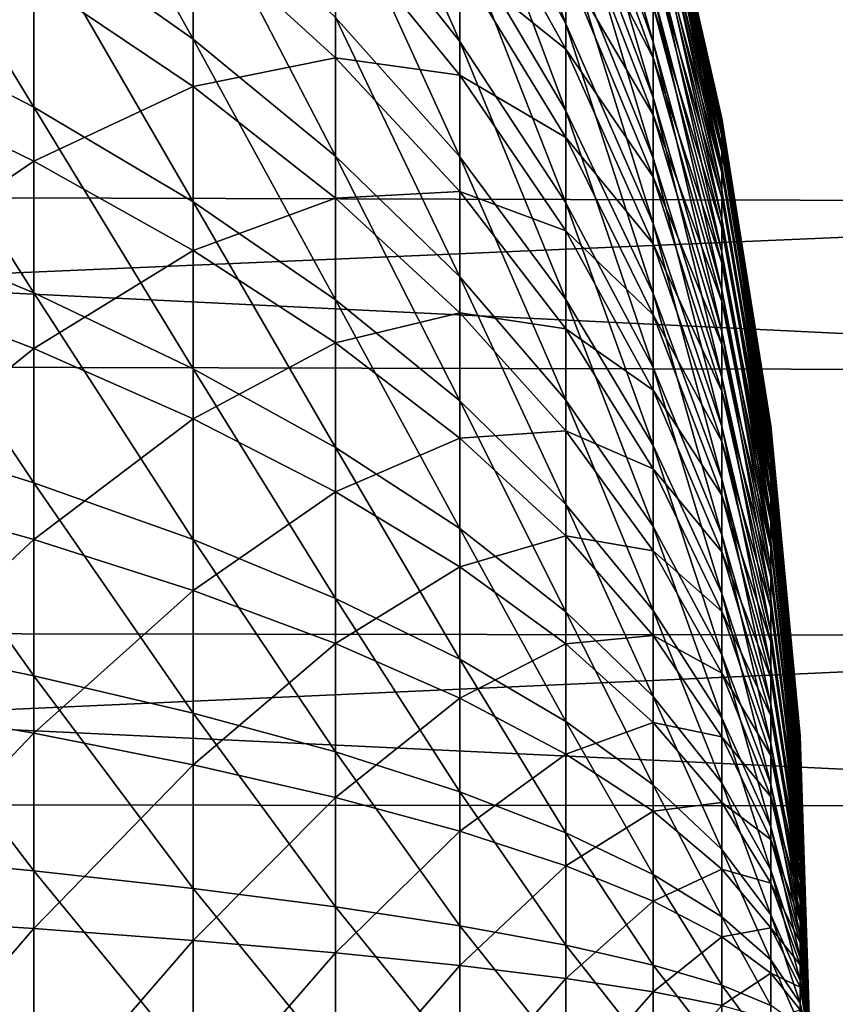
# Model space of a CAD drawing. Extents: x -23 to 72, y -174 to 23.
# Drawn here: x 46 to 49, y 0 to 4 of the extents above; entities that cross this region are included whole.
import ezdxf

# ---------------------------------------------------------------- set-up
doc = ezdxf.new("R2010")
doc.units = 0
doc.layers.add('L1', color=7, linetype='CONTINUOUS')
doc.layers.add('L2', color=7, linetype='CONTINUOUS')

msp = doc.modelspace()

# ---------------------------------------------------------------- linework, layer by layer
at = {"layer": 'L1', "color": 7}
for points in [[(47.72016, 4.453402, 51.03981), (47.72016, 4.807563, 51.38225), (48.10795, 3.738694, 51.83585)], [(48.10795, 3.738694, 51.83585), (47.72016, 4.807563, 51.38225), (48.10795, 4.036018, 52.12333)], [(48.10795, 4.563031, 52.76013), (48.10795, 4.789842, 53.10597), (48.42737, 3.672502, 53.39243)], [(48.42737, 3.672502, 53.39243), (48.10795, 4.789842, 53.10597), (48.42737, 3.855049, 53.67077)], [(46.16337, 4.095513, 47.20802), (46.16337, 4.733638, 47.5345), (46.74592, 3.682756, 48.0941)], [(46.74592, 3.682756, 48.0941), (46.16337, 4.733638, 47.5345), (46.74592, 4.256569, 48.38767)], [(47.26554, 4.249147, 49.56752), (47.26554, 4.712599, 49.89889), (47.72016, 3.674178, 50.43792)], [(47.72016, 3.674178, 50.43792), (47.26554, 4.712599, 49.89889), (47.72016, 4.074918, 50.72446)], [(48.10795, 4.311298, 52.43199), (48.10795, 4.563031, 52.76013), (48.42737, 3.469898, 53.12833)], [(48.42737, 3.469898, 53.12833), (48.10795, 4.563031, 52.76013), (48.42737, 3.672502, 53.39243)], [(48.42737, 4.502545, 55.88262), (48.42737, 4.498919, 56.21546), (48.67714, 3.392749, 55.91155)], [(48.42737, 4.481581, 55.55041), (48.42737, 4.502545, 55.88262), (48.67714, 3.376952, 55.66123)], [(48.67714, 3.376952, 55.66123), (48.42737, 4.502545, 55.88262), (48.67714, 3.392749, 55.91155)], [(45.52022, 3.767482, 46.05167), (45.52022, 4.491903, 46.35708), (46.16337, 3.435019, 46.92957)], [(46.16337, 3.435019, 46.92957), (45.52022, 4.491903, 46.35708), (46.16337, 4.095513, 47.20802)], [(48.10795, 4.491351, 59.33853), (48.10795, 4.232527, 59.66111), (48.42737, 3.614812, 58.68697)], [(48.42737, 3.614812, 58.68697), (48.42737, 3.80338, 58.41267), (48.10795, 4.491351, 59.33853)], [(48.42737, 4.498919, 56.21546), (48.42737, 4.47072, 56.54713), (48.67714, 3.390016, 56.16236)], [(48.67714, 3.392749, 55.91155), (48.42737, 4.498919, 56.21546), (48.67714, 3.390016, 56.16236)], [(48.42737, 4.436139, 55.22067), (48.42737, 4.481581, 55.55041), (48.67714, 3.342711, 55.41276)], [(48.67714, 3.342711, 55.41276), (48.42737, 4.481581, 55.55041), (48.67714, 3.376952, 55.66123)], [(48.42737, 4.47072, 56.54713), (48.42737, 4.418104, 56.87581), (48.67714, 3.368769, 56.41227)], [(48.67714, 3.390016, 56.16236), (48.42737, 4.47072, 56.54713), (48.67714, 3.368769, 56.41227)], [(47.72016, 4.074918, 50.72446), (47.72016, 4.453402, 51.03981), (48.10795, 3.420951, 51.57111)], [(48.10795, 3.420951, 51.57111), (47.72016, 4.453402, 51.03981), (48.10795, 3.738694, 51.83585)], [(48.42737, 4.36647, 54.89517), (48.42737, 4.436139, 55.22067), (48.67714, 3.290214, 55.16749)], [(48.67714, 3.290214, 55.16749), (48.42737, 4.436139, 55.22067), (48.67714, 3.342711, 55.41276)], [(48.42737, 4.418104, 56.87581), (48.42737, 4.341358, 57.19971), (48.67714, 3.329122, 56.65994)], [(48.67714, 3.368769, 56.41227), (48.42737, 4.418104, 56.87581), (48.67714, 3.329122, 56.65994)], [(48.42737, 4.272951, 54.57572), (48.42737, 4.36647, 54.89517), (48.67714, 3.219746, 54.92678)], [(48.67714, 3.219746, 54.92678), (48.42737, 4.36647, 54.89517), (48.67714, 3.290214, 55.16749)], [(47.72016, 4.344262, 61.05605), (47.72016, 3.958997, 61.36308), (48.10795, 3.64707, 60.24463)], [(48.10795, 3.950587, 59.96369), (47.72016, 4.344262, 61.05605), (48.10795, 3.64707, 60.24463)], [(48.42737, 4.341358, 57.19971), (48.42737, 4.240902, 57.51705), (48.67714, 3.271292, 56.904)], [(48.67714, 3.329122, 56.65994), (48.42737, 4.341358, 57.19971), (48.67714, 3.271292, 56.904)], [(48.10795, 4.036018, 52.12333), (48.10795, 4.311298, 52.43199), (48.42737, 3.248342, 52.87991)], [(48.42737, 3.248342, 52.87991), (48.10795, 4.311298, 52.43199), (48.42737, 3.469898, 53.12833)], [(45.52022, 4.280718, 65.73851), (45.52022, 3.549814, 66.02806), (46.16337, 3.902964, 64.87913)], [(46.74592, 3.682756, 48.0941), (46.74592, 4.256569, 48.38767), (47.26554, 3.25528, 49.01178)], [(47.26554, 3.25528, 49.01178), (46.74592, 4.256569, 48.38767), (47.26554, 3.762488, 49.27127)], [(47.26554, 3.762488, 49.27127), (47.26554, 4.249147, 49.56752), (47.72016, 3.253371, 50.18176)], [(47.72016, 3.253371, 50.18176), (47.26554, 4.249147, 49.56752), (47.72016, 3.674178, 50.43792)], [(48.42737, 4.156096, 54.26404), (48.42737, 4.272951, 54.57572), (48.67714, 3.131693, 54.69192)], [(48.67714, 3.131693, 54.69192), (48.42737, 4.272951, 54.57572), (48.67714, 3.219746, 54.92678)], [(48.10795, 4.232527, 59.66111), (48.10795, 3.950587, 59.96369), (48.42737, 3.406501, 58.9466)], [(48.42737, 3.614812, 58.68697), (48.10795, 4.232527, 59.66111), (48.42737, 3.406501, 58.9466)], [(48.42737, 4.240902, 57.51705), (48.42737, 4.117282, 57.82611), (48.67714, 3.195596, 57.14313)], [(48.67714, 3.271292, 56.904), (48.42737, 4.240902, 57.51705), (48.67714, 3.195596, 57.14313)], [(48.42737, 4.016541, 53.96184), (48.42737, 4.156096, 54.26404), (48.67714, 3.026536, 54.46421)], [(48.67714, 3.026536, 54.46421), (48.42737, 4.156096, 54.26404), (48.67714, 3.131693, 54.69192)], [(47.26554, 4.107975, 62.52354), (46.74592, 4.089687, 63.70327), (47.26554, 3.614977, 62.80911)], [(47.26554, 4.107975, 62.52354), (47.26554, 3.614977, 62.80911), (47.72016, 3.552108, 61.64082)], [(47.72016, 3.958997, 61.36308), (47.26554, 4.107975, 62.52354), (47.72016, 3.552108, 61.64082)], [(48.42737, 4.117282, 57.82611), (48.42737, 3.971176, 58.1252), (48.67714, 3.102446, 57.37601)], [(48.67714, 3.195596, 57.14313), (48.42737, 4.117282, 57.82611), (48.67714, 3.102446, 57.37601)], [(46.16337, 3.435019, 46.92957), (46.16337, 4.095513, 47.20802), (46.74592, 3.088828, 47.84371)], [(46.74592, 3.088828, 47.84371), (46.16337, 4.095513, 47.20802), (46.74592, 3.682756, 48.0941)], [(46.74592, 4.089687, 63.70327), (46.16337, 3.902964, 64.87913), (46.74592, 3.509612, 63.98427)], [(46.74592, 4.089687, 63.70327), (46.74592, 3.509612, 63.98427), (47.26554, 3.614977, 62.80911)], [(47.72016, 3.674178, 50.43792), (47.72016, 4.074918, 50.72446), (48.10795, 3.084524, 51.33056)], [(48.10795, 3.084524, 51.33056), (47.72016, 4.074918, 50.72446), (48.10795, 3.420951, 51.57111)], [(48.10795, 3.738694, 51.83585), (48.10795, 4.036018, 52.12333), (48.42737, 3.009045, 52.64853)], [(48.42737, 3.009045, 52.64853), (48.10795, 4.036018, 52.12333), (48.42737, 3.248342, 52.87991)], [(48.42737, 3.855049, 53.67077), (48.42737, 4.016541, 53.96184), (48.67714, 2.904849, 54.24489)], [(48.67714, 2.904849, 54.24489), (48.42737, 4.016541, 53.96184), (48.67714, 3.026536, 54.46421)], [(48.42737, 3.971176, 58.1252), (48.42737, 3.80338, 58.41267), (48.67714, 2.992353, 57.60137)], [(48.67714, 3.102446, 57.37601), (48.42737, 3.971176, 58.1252), (48.67714, 2.992353, 57.60137)], [(47.72016, 3.958997, 61.36308), (47.72016, 3.552108, 61.64082), (48.10795, 3.323634, 60.50238)], [(48.10795, 3.64707, 60.24463), (47.72016, 3.958997, 61.36308), (48.10795, 3.323634, 60.50238)], [(48.10795, 3.950587, 59.96369), (48.10795, 3.64707, 60.24463), (48.42737, 3.179584, 59.19013)], [(48.42737, 3.406501, 58.9466), (48.10795, 3.950587, 59.96369), (48.42737, 3.179584, 59.19013)], [(46.16337, 3.902964, 64.87913), (45.52022, 3.549814, 66.02806), (46.16337, 3.236559, 65.14313)], [(46.16337, 3.902964, 64.87913), (46.16337, 3.236559, 65.14313), (46.74592, 3.509612, 63.98427)], [(48.42737, 3.672502, 53.39243), (48.42737, 3.855049, 53.67077), (48.67714, 2.767297, 54.03515)], [(48.67714, 2.767297, 54.03515), (48.42737, 3.855049, 53.67077), (48.67714, 2.904849, 54.24489)], [(48.67714, 2.992353, 57.60137), (48.42737, 3.80338, 58.41267), (48.67714, 2.865916, 57.81799)], [(48.42737, 3.614812, 58.68697), (48.67714, 2.865916, 57.81799), (48.42737, 3.80338, 58.41267)], [(45.52022, 3.022484, 45.8006), (45.52022, 3.767482, 46.05167), (46.16337, 2.755764, 46.70065)], [(46.16337, 2.755764, 46.70065), (45.52022, 3.767482, 46.05167), (46.16337, 3.435019, 46.92957)], [(47.26554, 3.25528, 49.01178), (47.26554, 3.762488, 49.27127), (47.72016, 2.814795, 49.95738)], [(47.72016, 2.814795, 49.95738), (47.26554, 3.762488, 49.27127), (47.72016, 3.253371, 50.18176)], [(48.10795, 3.420951, 51.57111), (48.10795, 3.738694, 51.83585), (48.42737, 2.753313, 52.43546)], [(48.42737, 2.753313, 52.43546), (48.10795, 3.738694, 51.83585), (48.42737, 3.009045, 52.64853)], [(46.74592, 3.088828, 47.84371), (46.74592, 3.682756, 48.0941), (47.26554, 2.730293, 48.79045)], [(47.26554, 2.730293, 48.79045), (46.74592, 3.682756, 48.0941), (47.26554, 3.25528, 49.01178)], [(47.72016, 3.253371, 50.18176), (47.72016, 3.674178, 50.43792), (48.10795, 2.731251, 51.11551)], [(48.10795, 2.731251, 51.11551), (47.72016, 3.674178, 50.43792), (48.10795, 3.084524, 51.33056)], [(48.42737, 3.469898, 53.12833), (48.42737, 3.672502, 53.39243), (48.67714, 2.614631, 53.83614)], [(48.67714, 2.614631, 53.83614), (48.42737, 3.672502, 53.39243), (48.67714, 2.767297, 54.03515)], [(48.10795, 3.64707, 60.24463), (48.10795, 3.323634, 60.50238), (48.42737, 2.935302, 59.41624)], [(48.42737, 3.179584, 59.19013), (48.10795, 3.64707, 60.24463), (48.42737, 2.935302, 59.41624)], [(47.26554, 3.614977, 62.80911), (46.74592, 3.509612, 63.98427), (47.26554, 3.102234, 63.05749)], [(47.26554, 3.614977, 62.80911), (47.26554, 3.102234, 63.05749), (47.72016, 3.125819, 61.88775)], [(47.72016, 3.552108, 61.64082), (47.26554, 3.614977, 62.80911), (47.72016, 3.125819, 61.88775)], [(48.42737, 3.614812, 58.68697), (48.42737, 3.406501, 58.9466), (48.67714, 2.723826, 58.02468)], [(48.67714, 2.723826, 58.02468), (48.67714, 2.865916, 57.81799), (48.42737, 3.614812, 58.68697)], [(45.52022, 3.549814, 66.02806), (45.52022, 2.799523, 66.26283), (46.16337, 3.236559, 65.14313)], [(47.72016, 3.552108, 61.64082), (47.72016, 3.125819, 61.88775), (48.10795, 2.982045, 60.73555)], [(48.10795, 3.323634, 60.50238), (47.72016, 3.552108, 61.64082), (48.10795, 2.982045, 60.73555)], [(46.74592, 3.509612, 63.98427), (46.16337, 3.236559, 65.14313), (46.74592, 2.91037, 64.22166)], [(46.74592, 3.509612, 63.98427), (46.74592, 2.91037, 64.22166), (47.26554, 3.102234, 63.05749)], [(48.42737, 3.248342, 52.87991), (48.42737, 3.469898, 53.12833), (48.67714, 2.447684, 53.64895)], [(48.67714, 2.447684, 53.64895), (48.42737, 3.469898, 53.12833), (48.67714, 2.614631, 53.83614)], [(46.16337, 2.755764, 46.70065), (46.16337, 3.435019, 46.92957), (46.74592, 2.478031, 47.63787)], [(46.74592, 2.478031, 47.63787), (46.16337, 3.435019, 46.92957), (46.74592, 3.088828, 47.84371)], [(48.10795, 3.084524, 51.33056), (48.10795, 3.420951, 51.57111), (48.42737, 2.482544, 52.24185)], [(48.42737, 2.482544, 52.24185), (48.10795, 3.420951, 51.57111), (48.42737, 2.753313, 52.43546)], [(48.42737, 3.406501, 58.9466), (48.42737, 3.179584, 59.19013), (48.67714, 2.56686, 58.22032)], [(48.67714, 2.723826, 58.02468), (48.42737, 3.406501, 58.9466), (48.67714, 2.56686, 58.22032)], [(48.67714, 3.392749, 55.91155), (48.67714, 3.390016, 56.16236), (48.85627, 2.269394, 55.94084)], [(48.67714, 3.376952, 55.66123), (48.67714, 3.392749, 55.91155), (48.85627, 2.258827, 55.7734)], [(48.85627, 2.258827, 55.7734), (48.67714, 3.392749, 55.91155), (48.85627, 2.269394, 55.94084)], [(48.67714, 3.390016, 56.16236), (48.67714, 3.368769, 56.41227), (48.85627, 2.267566, 56.1086)], [(48.85627, 2.269394, 55.94084), (48.67714, 3.390016, 56.16236), (48.85627, 2.267566, 56.1086)], [(48.67714, 3.342711, 55.41276), (48.67714, 3.376952, 55.66123), (48.85627, 2.235924, 55.6072)], [(48.85627, 2.235924, 55.6072), (48.67714, 3.376952, 55.66123), (48.85627, 2.258827, 55.7734)], [(48.67714, 3.368769, 56.41227), (48.67714, 3.329122, 56.65994), (48.85627, 2.253353, 56.27577)], [(48.85627, 2.267566, 56.1086), (48.67714, 3.368769, 56.41227), (48.85627, 2.253353, 56.27577)], [(48.10795, 3.323634, 60.50238), (48.10795, 2.982045, 60.73555), (48.42737, 2.674988, 59.62369)], [(48.42737, 2.935302, 59.41624), (48.10795, 3.323634, 60.50238), (48.42737, 2.674988, 59.62369)], [(48.67714, 3.290214, 55.16749), (48.67714, 3.342711, 55.41276), (48.85627, 2.200808, 55.44314)], [(48.85627, 2.200808, 55.44314), (48.67714, 3.342711, 55.41276), (48.85627, 2.235924, 55.6072)], [(48.67714, 3.329122, 56.65994), (48.67714, 3.271292, 56.904), (48.85627, 2.226834, 56.44143)], [(48.85627, 2.253353, 56.27577), (48.67714, 3.329122, 56.65994), (48.85627, 2.226834, 56.44143)], [(48.67714, 3.219746, 54.92678), (48.67714, 3.290214, 55.16749), (48.85627, 2.153673, 55.28213)], [(48.85627, 2.153673, 55.28213), (48.67714, 3.290214, 55.16749), (48.85627, 2.200808, 55.44314)], [(47.26554, 2.730293, 48.79045), (47.26554, 3.25528, 49.01178), (47.72016, 2.360846, 49.766)], [(47.72016, 2.360846, 49.766), (47.26554, 3.25528, 49.01178), (47.72016, 2.814795, 49.95738)], [(47.72016, 2.814795, 49.95738), (47.72016, 3.253371, 50.18176), (48.10795, 2.36306, 50.92714)], [(48.10795, 2.36306, 50.92714), (47.72016, 3.253371, 50.18176), (48.10795, 2.731251, 51.11551)], [(48.42737, 3.009045, 52.64853), (48.42737, 3.248342, 52.87991), (48.67714, 2.267369, 53.47461)], [(48.67714, 2.267369, 53.47461), (48.42737, 3.248342, 52.87991), (48.67714, 2.447684, 53.64895)], [(48.67714, 3.271292, 56.904), (48.67714, 3.195596, 57.14313), (48.85627, 2.188152, 56.60468)], [(48.85627, 2.226834, 56.44143), (48.67714, 3.271292, 56.904), (48.85627, 2.188152, 56.60468)], [(46.16337, 3.236559, 65.14313), (45.52022, 2.799523, 66.26283), (46.16337, 2.552478, 65.35719)], [(46.16337, 3.236559, 65.14313), (46.16337, 2.552478, 65.35719), (46.74592, 2.91037, 64.22166)], [(48.67714, 3.131693, 54.69192), (48.67714, 3.219746, 54.92678), (48.85627, 2.094775, 55.12503)], [(48.85627, 2.094775, 55.12503), (48.67714, 3.219746, 54.92678), (48.85627, 2.153673, 55.28213)], [(48.42737, 3.179584, 59.19013), (48.42737, 2.935302, 59.41624), (48.67714, 2.395874, 58.40382)], [(48.67714, 2.56686, 58.22032), (48.42737, 3.179584, 59.19013), (48.67714, 2.395874, 58.40382)], [(48.67714, 3.195596, 57.14313), (48.67714, 3.102446, 57.37601), (48.85627, 2.137519, 56.76463)], [(48.85627, 2.188152, 56.60468), (48.67714, 3.195596, 57.14313), (48.85627, 2.137519, 56.76463)], [(48.67714, 3.026536, 54.46421), (48.67714, 3.131693, 54.69192), (48.85627, 2.024436, 54.97272)], [(48.85627, 2.024436, 54.97272), (48.67714, 3.131693, 54.69192), (48.85627, 2.094775, 55.12503)], [(46.74592, 2.91037, 64.22166), (47.26554, 2.572549, 63.26733), (47.26554, 3.102234, 63.05749)], [(47.26554, 3.102234, 63.05749), (47.72016, 2.682459, 62.10252), (47.72016, 3.125819, 61.88775)], [(47.26554, 3.102234, 63.05749), (47.26554, 2.572549, 63.26733), (47.72016, 2.682459, 62.10252)], [(47.72016, 3.125819, 61.88775), (47.72016, 2.682459, 62.10252), (48.10795, 2.62417, 60.94285)], [(47.72016, 3.125819, 61.88775), (48.10795, 2.62417, 60.94285), (48.10795, 2.982045, 60.73555)], [(48.67714, 3.102446, 57.37601), (48.67714, 2.992353, 57.60137), (48.85627, 2.075212, 56.9204)], [(48.85627, 2.137519, 56.76463), (48.67714, 3.102446, 57.37601), (48.85627, 2.075212, 56.9204)], [(46.74592, 2.478031, 47.63787), (46.74592, 3.088828, 47.84371), (47.26554, 2.190394, 48.6085)], [(47.26554, 2.190394, 48.6085), (46.74592, 3.088828, 47.84371), (47.26554, 2.730293, 48.79045)], [(48.10795, 2.731251, 51.11551), (48.10795, 3.084524, 51.33056), (48.42737, 2.198216, 52.06877)], [(48.42737, 2.198216, 52.06877), (48.10795, 3.084524, 51.33056), (48.42737, 2.482544, 52.24185)], [(48.67714, 2.904849, 54.24489), (48.67714, 3.026536, 54.46421), (48.85627, 1.94304, 54.82601)], [(48.85627, 1.94304, 54.82601), (48.67714, 3.026536, 54.46421), (48.85627, 2.024436, 54.97272)], [(45.52022, 2.260979, 45.60524), (45.52022, 3.022484, 45.8006), (46.16337, 2.061458, 46.52253)], [(46.16337, 2.061458, 46.52253), (45.52022, 3.022484, 45.8006), (46.16337, 2.755764, 46.70065)], [(48.42737, 2.753313, 52.43546), (48.42737, 3.009045, 52.64853), (48.67714, 2.074671, 53.31405)], [(48.67714, 2.074671, 53.31405), (48.42737, 3.009045, 52.64853), (48.67714, 2.267369, 53.47461)], [(48.67714, 2.992353, 57.60137), (48.67714, 2.865916, 57.81799), (48.85627, 2.001571, 57.07115)], [(48.85627, 2.075212, 56.9204), (48.67714, 2.992353, 57.60137), (48.85627, 2.001571, 57.07115)], [(48.10795, 2.982045, 60.73555), (48.10795, 2.62417, 60.94285), (48.42737, 2.400065, 59.81135)], [(48.10795, 2.982045, 60.73555), (48.42737, 2.400065, 59.81135), (48.42737, 2.674988, 59.62369)], [(48.42737, 2.935302, 59.41624), (48.42737, 2.674988, 59.62369), (48.67714, 2.211803, 58.5742)], [(48.67714, 2.395874, 58.40382), (48.42737, 2.935302, 59.41624), (48.67714, 2.211803, 58.5742)], [(46.16337, 2.552478, 65.35719), (46.74592, 2.295232, 64.41414), (46.74592, 2.91037, 64.22166)], [(46.74592, 2.91037, 64.22166), (46.74592, 2.295232, 64.41414), (47.26554, 2.572549, 63.26733)], [(48.67714, 2.767297, 54.03515), (48.67714, 2.904849, 54.24489), (48.85627, 1.851032, 54.68572)], [(48.85627, 1.851032, 54.68572), (48.67714, 2.904849, 54.24489), (48.85627, 1.94304, 54.82601)], [(48.85627, 2.001571, 57.07115), (48.67714, 2.865916, 57.81799), (48.85627, 1.916997, 57.21605)], [(48.67714, 2.723826, 58.02468), (48.85627, 1.916997, 57.21605), (48.67714, 2.865916, 57.81799)], [(47.72016, 2.360846, 49.766), (47.72016, 2.814795, 49.95738), (48.10795, 1.981964, 50.76647)], [(48.10795, 1.981964, 50.76647), (47.72016, 2.814795, 49.95738), (48.10795, 2.36306, 50.92714)], [(45.52022, 2.799523, 66.26283), (45.52022, 2.033941, 66.44156), (46.16337, 2.552478, 65.35719)], [(46.16337, 2.061458, 46.52253), (46.16337, 2.755764, 46.70065), (46.74592, 1.853699, 47.47769)], [(46.74592, 1.853699, 47.47769), (46.16337, 2.755764, 46.70065), (46.74592, 2.478031, 47.63787)], [(48.42737, 2.482544, 52.24185), (48.42737, 2.753313, 52.43546), (48.67714, 1.870641, 53.16817)], [(48.67714, 1.870641, 53.16817), (48.42737, 2.753313, 52.43546), (48.67714, 2.074671, 53.31405)], [(48.67714, 2.614631, 53.83614), (48.67714, 2.767297, 54.03515), (48.85627, 1.748914, 54.55261)], [(48.85627, 1.748914, 54.55261), (48.67714, 2.767297, 54.03515), (48.85627, 1.851032, 54.68572)], [(47.26554, 2.190394, 48.6085), (47.26554, 2.730293, 48.79045), (47.72016, 1.894002, 49.60867)], [(47.72016, 1.894002, 49.60867), (47.26554, 2.730293, 48.79045), (47.72016, 2.360846, 49.766)], [(48.10795, 2.36306, 50.92714), (48.10795, 2.731251, 51.11551), (48.42737, 1.901882, 51.91717)], [(48.42737, 1.901882, 51.91717), (48.10795, 2.731251, 51.11551), (48.42737, 2.198216, 52.06877)], [(48.67714, 2.723826, 58.02468), (48.67714, 2.56686, 58.22032), (48.85627, 1.821954, 57.3543)], [(48.85627, 1.821954, 57.3543), (48.85627, 1.916997, 57.21605), (48.67714, 2.723826, 58.02468)], [(47.72016, 2.224447, 62.28396), (47.72016, 2.682459, 62.10252), (47.26554, 2.572549, 63.26733)], [(48.10795, 2.251962, 61.12315), (48.10795, 2.62417, 60.94285), (47.72016, 2.682459, 62.10252)], [(47.72016, 2.224447, 62.28396), (48.10795, 2.251962, 61.12315), (47.72016, 2.682459, 62.10252)], [(48.42737, 2.674988, 59.62369), (48.42737, 2.400065, 59.81135), (48.67714, 2.015652, 58.73052)], [(48.42737, 2.674988, 59.62369), (48.67714, 2.015652, 58.73052), (48.67714, 2.211803, 58.5742)], [(48.42737, 2.112033, 59.97819), (48.42737, 2.400065, 59.81135), (48.10795, 2.62417, 60.94285)], [(48.10795, 2.251962, 61.12315), (48.42737, 2.112033, 59.97819), (48.10795, 2.62417, 60.94285)], [(48.67714, 2.447684, 53.64895), (48.67714, 2.614631, 53.83614), (48.85627, 1.637244, 54.4274)], [(48.85627, 1.637244, 54.4274), (48.67714, 2.614631, 53.83614), (48.85627, 1.748914, 54.55261)], [(47.26554, 2.028813, 63.43747), (47.26554, 2.572549, 63.26733), (46.74592, 2.295232, 64.41414)], [(47.26554, 2.028813, 63.43747), (47.72016, 2.224447, 62.28396), (47.26554, 2.572549, 63.26733)], [(48.67714, 2.56686, 58.22032), (48.67714, 2.395874, 58.40382), (48.85627, 1.71696, 57.48516)], [(48.85627, 1.821954, 57.3543), (48.67714, 2.56686, 58.22032), (48.85627, 1.71696, 57.48516)], [(45.52022, 2.033941, 66.44156), (46.16337, 1.854455, 65.52014), (46.16337, 2.552478, 65.35719)], [(46.16337, 2.552478, 65.35719), (46.16337, 1.854455, 65.52014), (46.74592, 2.295232, 64.41414)], [(46.74592, 1.853699, 47.47769), (46.74592, 2.478031, 47.63787), (47.26554, 1.638531, 48.46692)], [(47.26554, 1.638531, 48.46692), (46.74592, 2.478031, 47.63787), (47.26554, 2.190394, 48.6085)], [(48.42737, 2.198216, 52.06877), (48.42737, 2.482544, 52.24185), (48.67714, 1.656395, 53.03775)], [(48.67714, 1.656395, 53.03775), (48.42737, 2.482544, 52.24185), (48.67714, 1.870641, 53.16817)], [(48.67714, 2.267369, 53.47461), (48.67714, 2.447684, 53.64895), (48.85627, 1.516633, 54.31078)], [(48.85627, 1.516633, 54.31078), (48.67714, 2.447684, 53.64895), (48.85627, 1.637244, 54.4274)], [(48.67714, 1.808492, 58.87192), (48.67714, 2.015652, 58.73052), (48.42737, 2.400065, 59.81135)], [(48.42737, 2.112033, 59.97819), (48.67714, 1.808492, 58.87192), (48.42737, 2.400065, 59.81135)], [(48.67714, 2.395874, 58.40382), (48.67714, 2.211803, 58.5742), (48.85627, 1.602589, 57.6079)], [(48.85627, 1.71696, 57.48516), (48.67714, 2.395874, 58.40382), (48.85627, 1.602589, 57.6079)], [(47.72016, 1.894002, 49.60867), (47.72016, 2.360846, 49.766), (48.10795, 1.590042, 50.63439)], [(48.10795, 1.590042, 50.63439), (47.72016, 2.360846, 49.766), (48.10795, 1.981964, 50.76647)], [(48.10795, 1.981964, 50.76647), (48.10795, 2.36306, 50.92714), (48.42737, 1.59516, 51.78786)], [(48.42737, 1.59516, 51.78786), (48.10795, 2.36306, 50.92714), (48.42737, 1.901882, 51.91717)], [(46.74592, 1.667558, 64.56068), (46.74592, 2.295232, 64.41414), (46.16337, 1.854455, 65.52014)], [(46.74592, 1.667558, 64.56068), (47.26554, 2.028813, 63.43747), (46.74592, 2.295232, 64.41414)], [(48.85627, 2.269394, 55.94084), (48.85627, 2.267566, 56.1086), (48.96403, 1.136969, 55.97036)], [(48.85627, 2.258827, 55.7734), (48.85627, 2.269394, 55.94084), (48.96403, 1.131675, 55.88647)], [(48.96403, 1.131675, 55.88647), (48.85627, 2.269394, 55.94084), (48.96403, 1.136969, 55.97036)], [(48.85627, 2.267566, 56.1086), (48.85627, 2.253353, 56.27577), (48.96403, 1.136053, 56.05441)], [(48.96403, 1.136969, 55.97036), (48.85627, 2.267566, 56.1086), (48.96403, 1.136053, 56.05441)], [(45.52022, 1.487125, 45.46665), (45.52022, 2.260979, 45.60524), (46.16337, 1.355894, 46.39616)], [(46.16337, 1.355894, 46.39616), (45.52022, 2.260979, 45.60524), (46.16337, 2.061458, 46.52253)], [(48.10795, 1.867455, 61.27547), (48.10795, 2.251962, 61.12315), (47.72016, 2.224447, 62.28396)], [(48.42737, 1.812466, 60.12331), (48.42737, 2.112033, 59.97819), (48.10795, 2.251962, 61.12315)], [(48.10795, 1.867455, 61.27547), (48.42737, 1.812466, 60.12331), (48.10795, 2.251962, 61.12315)], [(48.67714, 2.074671, 53.31405), (48.67714, 2.267369, 53.47461), (48.85627, 1.387738, 54.20338)], [(48.85627, 1.387738, 54.20338), (48.67714, 2.267369, 53.47461), (48.85627, 1.516633, 54.31078)], [(48.85627, 2.235924, 55.6072), (48.85627, 2.258827, 55.7734), (48.96403, 1.1202, 55.80321)], [(48.96403, 1.1202, 55.80321), (48.85627, 2.258827, 55.7734), (48.96403, 1.131675, 55.88647)], [(48.85627, 2.253353, 56.27577), (48.85627, 2.226834, 56.44143), (48.96403, 1.128933, 56.13816)], [(48.96403, 1.136053, 56.05441), (48.85627, 2.253353, 56.27577), (48.96403, 1.128933, 56.13816)], [(48.85627, 2.200808, 55.44314), (48.85627, 2.235924, 55.6072), (48.96403, 1.102607, 55.72101)], [(48.96403, 1.102607, 55.72101), (48.85627, 2.235924, 55.6072), (48.96403, 1.1202, 55.80321)], [(47.72016, 1.754286, 62.43108), (47.72016, 2.224447, 62.28396), (47.26554, 2.028813, 63.43747)], [(47.72016, 1.754286, 62.43108), (48.10795, 1.867455, 61.27547), (47.72016, 2.224447, 62.28396)], [(48.42737, 1.901882, 51.91717), (48.42737, 2.198216, 52.06877), (48.67714, 1.433102, 52.92351)], [(48.67714, 1.433102, 52.92351), (48.42737, 2.198216, 52.06877), (48.67714, 1.656395, 53.03775)], [(48.67714, 2.211803, 58.5742), (48.67714, 2.015652, 58.73052), (48.85627, 1.479465, 57.72187)], [(48.67714, 2.211803, 58.5742), (48.85627, 1.479465, 57.72187), (48.85627, 1.602589, 57.6079)], [(48.85627, 2.226834, 56.44143), (48.85627, 2.188152, 56.60468), (48.96403, 1.115646, 56.22116)], [(48.96403, 1.128933, 56.13816), (48.85627, 2.226834, 56.44143), (48.96403, 1.115646, 56.22116)], [(48.85627, 2.153673, 55.28213), (48.85627, 2.200808, 55.44314), (48.96403, 1.078992, 55.64034)], [(48.96403, 1.078992, 55.64034), (48.85627, 2.200808, 55.44314), (48.96403, 1.102607, 55.72101)], [(47.26554, 1.638531, 48.46692), (47.26554, 2.190394, 48.6085), (47.72016, 1.416815, 49.48625)], [(47.72016, 1.416815, 49.48625), (47.26554, 2.190394, 48.6085), (47.72016, 1.894002, 49.60867)], [(48.85627, 2.188152, 56.60468), (48.85627, 2.137519, 56.76463), (48.96403, 1.096267, 56.30295)], [(48.96403, 1.115646, 56.22116), (48.85627, 2.188152, 56.60468), (48.96403, 1.096267, 56.30295)], [(48.85627, 2.094775, 55.12503), (48.85627, 2.153673, 55.28213), (48.96403, 1.049485, 55.56164)], [(48.96403, 1.049485, 55.56164), (48.85627, 2.153673, 55.28213), (48.96403, 1.078992, 55.64034)], [(48.85627, 2.137519, 56.76463), (48.85627, 2.075212, 56.9204), (48.96403, 1.070899, 56.38308)], [(48.96403, 1.096267, 56.30295), (48.85627, 2.137519, 56.76463), (48.96403, 1.070899, 56.38308)], [(48.67714, 1.591455, 58.99764), (48.67714, 1.808492, 58.87192), (48.42737, 2.112033, 59.97819)], [(48.42737, 1.812466, 60.12331), (48.67714, 1.591455, 58.99764), (48.42737, 2.112033, 59.97819)], [(48.85627, 2.024436, 54.97272), (48.85627, 2.094775, 55.12503), (48.96403, 1.014244, 55.48533)], [(48.96403, 1.014244, 55.48533), (48.85627, 2.094775, 55.12503), (48.96403, 1.049485, 55.56164)], [(46.16337, 1.355894, 46.39616), (46.16337, 2.061458, 46.52253), (46.74592, 1.219243, 47.36407)], [(46.74592, 1.219243, 47.36407), (46.16337, 2.061458, 46.52253), (46.74592, 1.853699, 47.47769)], [(48.67714, 1.870641, 53.16817), (48.67714, 2.074671, 53.31405), (48.85627, 1.251263, 54.1058)], [(48.85627, 1.251263, 54.1058), (48.67714, 2.074671, 53.31405), (48.85627, 1.387738, 54.20338)], [(48.85627, 2.075212, 56.9204), (48.85627, 2.001571, 57.07115), (48.96403, 1.039683, 56.46112)], [(48.96403, 1.070899, 56.38308), (48.85627, 2.075212, 56.9204), (48.96403, 1.039683, 56.46112)], [(45.52022, 2.033941, 66.44156), (45.52022, 1.257251, 66.56326), (46.16337, 1.854455, 65.52014)], [(47.26554, 1.473997, 63.567), (47.26554, 2.028813, 63.43747), (46.74592, 1.667558, 64.56068)], [(47.26554, 1.473997, 63.567), (47.72016, 1.754286, 62.43108), (47.26554, 2.028813, 63.43747)], [(48.85627, 1.34826, 57.82643), (48.85627, 1.479465, 57.72187), (48.67714, 2.015652, 58.73052)], [(48.67714, 1.808492, 58.87192), (48.85627, 1.34826, 57.82643), (48.67714, 2.015652, 58.73052)], [(48.85627, 1.94304, 54.82601), (48.85627, 2.024436, 54.97272), (48.96403, 0.973465, 55.41183)], [(48.96403, 0.973465, 55.41183), (48.85627, 2.024436, 54.97272), (48.96403, 1.014244, 55.48533)], [(48.10795, 1.590042, 50.63439), (48.10795, 1.981964, 50.76647), (48.42737, 1.279727, 51.68155)], [(48.42737, 1.279727, 51.68155), (48.10795, 1.981964, 50.76647), (48.42737, 1.59516, 51.78786)], [(48.85627, 2.001571, 57.07115), (48.85627, 1.916997, 57.21605), (48.96403, 1.002789, 56.53665)], [(48.96403, 1.039683, 56.46112), (48.85627, 2.001571, 57.07115), (48.96403, 1.002789, 56.53665)], [(48.85627, 1.851032, 54.68572), (48.85627, 1.94304, 54.82601), (48.96403, 0.927369, 55.34154)], [(48.96403, 0.927369, 55.34154), (48.85627, 1.94304, 54.82601), (48.96403, 0.973465, 55.41183)], [(48.96403, 1.002789, 56.53665), (48.85627, 1.916997, 57.21605), (48.96403, 0.960418, 56.60924)], [(48.85627, 1.821954, 57.3543), (48.96403, 0.960418, 56.60924), (48.85627, 1.916997, 57.21605)], [(47.72016, 1.416815, 49.48625), (47.72016, 1.894002, 49.60867), (48.10795, 1.189436, 50.53162)], [(48.10795, 1.189436, 50.53162), (47.72016, 1.894002, 49.60867), (48.10795, 1.590042, 50.63439)], [(48.42737, 1.59516, 51.78786), (48.42737, 1.901882, 51.91717), (48.67714, 1.201982, 52.82607)], [(48.67714, 1.201982, 52.82607), (48.42737, 1.901882, 51.91717), (48.67714, 1.433102, 52.92351)], [(46.16337, 1.146305, 65.6311), (46.16337, 1.854455, 65.52014), (45.52022, 1.257251, 66.56326)], [(46.16337, 1.146305, 65.6311), (46.74592, 1.667558, 64.56068), (46.16337, 1.854455, 65.52014)], [(46.74592, 1.219243, 47.36407), (46.74592, 1.853699, 47.47769), (47.26554, 1.077719, 48.36648)], [(47.26554, 1.077719, 48.36648), (46.74592, 1.853699, 47.47769), (47.26554, 1.638531, 48.46692)], [(48.10795, 1.472748, 61.39898), (48.10795, 1.867455, 61.27547), (47.72016, 1.754286, 62.43108)], [(48.42737, 1.502999, 60.2459), (48.42737, 1.812466, 60.12331), (48.10795, 1.867455, 61.27547)], [(48.10795, 1.472748, 61.39898), (48.42737, 1.502999, 60.2459), (48.10795, 1.867455, 61.27547)], [(48.67714, 1.656395, 53.03775), (48.67714, 1.870641, 53.16817), (48.85627, 1.107955, 54.01856)], [(48.85627, 1.107955, 54.01856), (48.67714, 1.870641, 53.16817), (48.85627, 1.251263, 54.1058)], [(48.85627, 1.748914, 54.55261), (48.85627, 1.851032, 54.68572), (48.96403, 0.876208, 55.27485)], [(48.96403, 0.876208, 55.27485), (48.85627, 1.851032, 54.68572), (48.96403, 0.927369, 55.34154)], [(48.67714, 1.365725, 59.10699), (48.67714, 1.591455, 58.99764), (48.42737, 1.812466, 60.12331)], [(48.42737, 1.502999, 60.2459), (48.67714, 1.365725, 59.10699), (48.42737, 1.812466, 60.12331)], [(48.85627, 1.209692, 57.92101), (48.85627, 1.34826, 57.82643), (48.67714, 1.808492, 58.87192)], [(48.67714, 1.591455, 58.99764), (48.85627, 1.209692, 57.92101), (48.67714, 1.808492, 58.87192)], [(48.85627, 1.821954, 57.3543), (48.85627, 1.71696, 57.48516), (48.96403, 0.912801, 56.67851)], [(48.96403, 0.912801, 56.67851), (48.96403, 0.960418, 56.60924), (48.85627, 1.821954, 57.3543)], [(47.72016, 1.274544, 62.54307), (47.72016, 1.754286, 62.43108), (47.26554, 1.473997, 63.567)], [(47.72016, 1.274544, 62.54307), (48.10795, 1.472748, 61.39898), (47.72016, 1.754286, 62.43108)], [(48.85627, 1.637244, 54.4274), (48.85627, 1.748914, 54.55261), (48.96403, 0.820261, 55.21212)], [(48.96403, 0.820261, 55.21212), (48.85627, 1.748914, 54.55261), (48.96403, 0.876208, 55.27485)], [(48.85627, 1.71696, 57.48516), (48.85627, 1.602589, 57.6079), (48.96403, 0.860199, 56.74407)], [(48.96403, 0.912801, 56.67851), (48.85627, 1.71696, 57.48516), (48.96403, 0.860199, 56.74407)], [(46.74592, 1.030777, 64.66045), (46.74592, 1.667558, 64.56068), (46.16337, 1.146305, 65.6311)], [(46.74592, 1.030777, 64.66045), (47.26554, 1.473997, 63.567), (46.74592, 1.667558, 64.56068)], [(48.67714, 1.433102, 52.92351), (48.67714, 1.656395, 53.03775), (48.85627, 0.958595, 53.94215)], [(48.85627, 0.958595, 53.94215), (48.67714, 1.656395, 53.03775), (48.85627, 1.107955, 54.01856)], [(47.26554, 1.077719, 48.36648), (47.26554, 1.638531, 48.46692), (47.72016, 0.931889, 49.3994)], [(47.72016, 0.931889, 49.3994), (47.26554, 1.638531, 48.46692), (47.72016, 1.416815, 49.48625)], [(48.85627, 1.516633, 54.31078), (48.85627, 1.637244, 54.4274), (48.96403, 0.759835, 55.1537)], [(48.96403, 0.759835, 55.1537), (48.85627, 1.637244, 54.4274), (48.96403, 0.820261, 55.21212)], [(48.10795, 1.189436, 50.53162), (48.10795, 1.590042, 50.63439), (48.42737, 0.957304, 51.59883)], [(48.42737, 0.957304, 51.59883), (48.10795, 1.590042, 50.63439), (48.42737, 1.279727, 51.68155)], [(48.42737, 1.279727, 51.68155), (48.42737, 1.59516, 51.78786), (48.67714, 0.964297, 52.74597)], [(48.67714, 0.964297, 52.74597), (48.42737, 1.59516, 51.78786), (48.67714, 1.201982, 52.82607)], [(48.85627, 1.064517, 58.00511), (48.85627, 1.209692, 57.92101), (48.67714, 1.591455, 58.99764)], [(48.67714, 1.365725, 59.10699), (48.85627, 1.064517, 58.00511), (48.67714, 1.591455, 58.99764)], [(48.85627, 1.602589, 57.6079), (48.85627, 1.479465, 57.72187), (48.96403, 0.802899, 56.80556)], [(48.85627, 1.602589, 57.6079), (48.96403, 0.802899, 56.80556), (48.96403, 0.860199, 56.74407)], [(48.85627, 1.387738, 54.20338), (48.85627, 1.516633, 54.31078), (48.96403, 0.695258, 55.09989)], [(48.96403, 0.695258, 55.09989), (48.85627, 1.516633, 54.31078), (48.96403, 0.759835, 55.1537)], [(45.52022, 0.705149, 45.38558), (45.52022, 1.487125, 45.46665), (46.16337, 0.642923, 46.32225)], [(46.16337, 0.642923, 46.32225), (45.52022, 1.487125, 45.46665), (46.16337, 1.355894, 46.39616)], [(48.42737, 1.185324, 60.34531), (48.42737, 1.502999, 60.2459), (48.10795, 1.472748, 61.39898)], [(48.67714, 1.132537, 59.19936), (48.67714, 1.365725, 59.10699), (48.42737, 1.502999, 60.2459)], [(48.42737, 1.185324, 60.34531), (48.67714, 1.132537, 59.19936), (48.42737, 1.502999, 60.2459)], [(48.85627, 1.479465, 57.72187), (48.96403, 0.741213, 56.86266), (48.96403, 0.802899, 56.80556)], [(48.85627, 1.34826, 57.82643), (48.96403, 0.741213, 56.86266), (48.85627, 1.479465, 57.72187)], [(47.26554, 0.91113, 63.65519), (47.26554, 1.473997, 63.567), (46.74592, 1.030777, 64.66045)], [(47.26554, 0.91113, 63.65519), (47.72016, 1.274544, 62.54307), (47.26554, 1.473997, 63.567)], [(48.10795, 1.069998, 61.493), (48.10795, 1.472748, 61.39898), (47.72016, 1.274544, 62.54307)], [(48.10795, 1.069998, 61.493), (48.42737, 1.185324, 60.34531), (48.10795, 1.472748, 61.39898)], [(47.72016, 0.931889, 49.3994), (47.72016, 1.416815, 49.48625), (48.10795, 0.782334, 50.45871)], [(48.10795, 0.782334, 50.45871), (47.72016, 1.416815, 49.48625), (48.10795, 1.189436, 50.53162)], [(48.67714, 1.201982, 52.82607), (48.67714, 1.433102, 52.92351), (48.85627, 0.804, 53.87698)], [(48.85627, 0.804, 53.87698), (48.67714, 1.433102, 52.92351), (48.85627, 0.958595, 53.94215)], [(48.85627, 1.251263, 54.1058), (48.85627, 1.387738, 54.20338), (48.96403, 0.626884, 55.051)], [(48.96403, 0.626884, 55.051), (48.85627, 1.387738, 54.20338), (48.96403, 0.695258, 55.09989)], [(46.16337, 0.642923, 46.32225), (46.16337, 1.355894, 46.39616), (46.74592, 0.578128, 47.29761)], [(46.74592, 0.578128, 47.29761), (46.16337, 1.355894, 46.39616), (46.74592, 1.219243, 47.36407)], [(48.85627, 0.913527, 58.07825), (48.85627, 1.064517, 58.00511), (48.67714, 1.365725, 59.10699)], [(48.67714, 1.132537, 59.19936), (48.85627, 0.913527, 58.07825), (48.67714, 1.365725, 59.10699)], [(48.96403, 0.67548, 56.91504), (48.96403, 0.741213, 56.86266), (48.85627, 1.34826, 57.82643)], [(48.85627, 1.209692, 57.92101), (48.96403, 0.67548, 56.91504), (48.85627, 1.34826, 57.82643)], [(47.72016, 0.787841, 62.61934), (47.72016, 1.274544, 62.54307), (47.26554, 0.91113, 63.65519)], [(47.72016, 0.787841, 62.61934), (48.10795, 1.069998, 61.493), (47.72016, 1.274544, 62.54307)], [(48.42737, 0.957304, 51.59883), (48.42737, 1.279727, 51.68155), (48.67714, 0.721346, 52.68364)], [(48.67714, 0.721346, 52.68364), (48.42737, 1.279727, 51.68155), (48.67714, 0.964297, 52.74597)], [(45.52022, 0.473695, 66.62726), (46.16337, 1.146305, 65.6311), (45.52022, 1.257251, 66.56326)], [(48.85627, 1.107955, 54.01856), (48.85627, 1.251263, 54.1058), (48.96403, 0.555087, 55.0073)], [(48.96403, 0.555087, 55.0073), (48.85627, 1.251263, 54.1058), (48.96403, 0.626884, 55.051)], [(46.74592, 0.578128, 47.29761), (46.74592, 1.219243, 47.36407), (47.26554, 0.511022, 48.30773)], [(47.26554, 0.511022, 48.30773), (46.74592, 1.219243, 47.36407), (47.26554, 1.077719, 48.36648)], [(48.10795, 0.782334, 50.45871), (48.10795, 1.189436, 50.53162), (48.42737, 0.629652, 51.54015)], [(48.42737, 0.629652, 51.54015), (48.10795, 1.189436, 50.53162), (48.42737, 0.957304, 51.59883)], [(48.67714, 0.964297, 52.74597), (48.67714, 1.201982, 52.82607), (48.85627, 0.645014, 53.8234)], [(48.85627, 0.645014, 53.8234), (48.67714, 1.201982, 52.82607), (48.85627, 0.804, 53.87698)], [(48.96403, 0.606057, 56.96243), (48.96403, 0.67548, 56.91504), (48.85627, 1.209692, 57.92101)], [(48.85627, 1.064517, 58.00511), (48.96403, 0.606057, 56.96243), (48.85627, 1.209692, 57.92101)], [(48.42737, 0.861175, 60.42098), (48.42737, 1.185324, 60.34531), (48.10795, 1.069998, 61.493)], [(48.67714, 0.893163, 59.27427), (48.67714, 1.132537, 59.19936), (48.42737, 1.185324, 60.34531)], [(48.42737, 0.861175, 60.42098), (48.67714, 0.893163, 59.27427), (48.42737, 1.185324, 60.34531)], [(46.16337, 0.431893, 65.68946), (46.16337, 1.146305, 65.6311), (45.52022, 0.473695, 66.62726)], [(46.16337, 0.431893, 65.68946), (46.74592, 1.030777, 64.66045), (46.16337, 1.146305, 65.6311)], [(48.85627, 0.757549, 58.14004), (48.85627, 0.913527, 58.07825), (48.67714, 1.132537, 59.19936)], [(48.67714, 0.893163, 59.27427), (48.85627, 0.757549, 58.14004), (48.67714, 1.132537, 59.19936)], [(48.96403, 1.136969, 55.97036), (48.96403, 1.136053, 56.05441), (49, 0, 56)], [(48.96403, 1.131675, 55.88647), (48.96403, 1.136969, 55.97036), (49, 0, 56)], [(48.96403, 1.136053, 56.05441), (48.96403, 1.128933, 56.13816), (49, 0, 56)], [(48.96403, 1.1202, 55.80321), (48.96403, 1.131675, 55.88647), (49, 0, 56)], [(48.96403, 1.128933, 56.13816), (48.96403, 1.115646, 56.22116), (49, 0, 56)], [(48.96403, 1.102607, 55.72101), (48.96403, 1.1202, 55.80321), (49, 0, 56)], [(48.85627, 0.958595, 53.94215), (48.85627, 1.107955, 54.01856), (48.96403, 0.480257, 54.96902)], [(48.96403, 0.480257, 54.96902), (48.85627, 1.107955, 54.01856), (48.96403, 0.555087, 55.0073)], [(48.96403, 1.115646, 56.22116), (48.96403, 1.096267, 56.30295), (49, 0, 56)], [(48.96403, 1.078992, 55.64034), (48.96403, 1.102607, 55.72101), (49, 0, 56)], [(48.96403, 1.096267, 56.30295), (48.96403, 1.070899, 56.38308), (49, 0, 56)], [(47.26554, 0.511022, 48.30773), (47.26554, 1.077719, 48.36648), (47.72016, 0.441873, 49.34861)], [(47.72016, 0.441873, 49.34861), (47.26554, 1.077719, 48.36648), (47.72016, 0.931889, 49.3994)], [(48.10795, 0.661404, 61.55703), (48.10795, 1.069998, 61.493), (47.72016, 0.787841, 62.61934)], [(48.10795, 0.661404, 61.55703), (48.42737, 0.861175, 60.42098), (48.10795, 1.069998, 61.493)], [(48.96403, 0.533324, 57.00456), (48.96403, 0.606057, 56.96243), (48.85627, 1.064517, 58.00511)], [(48.85627, 0.913527, 58.07825), (48.96403, 0.533324, 57.00456), (48.85627, 1.064517, 58.00511)], [(48.96403, 1.049485, 55.56164), (48.96403, 1.078992, 55.64034), (49, 0, 56)], [(48.96403, 1.070899, 56.38308), (48.96403, 1.039683, 56.46112), (49, 0, 56)], [(48.96403, 1.014244, 55.48533), (48.96403, 1.049485, 55.56164), (49, 0, 56)], [(46.74592, 0.388366, 64.71293), (46.74592, 1.030777, 64.66045), (46.16337, 0.431893, 65.68946)], [(46.74592, 0.388366, 64.71293), (47.26554, 0.91113, 63.65519), (46.74592, 1.030777, 64.66045)], [(48.96403, 1.039683, 56.46112), (48.96403, 1.002789, 56.53665), (49, 0, 56)], [(48.96403, 0.973465, 55.41183), (48.96403, 1.014244, 55.48533), (49, 0, 56)], [(48.96403, 1.002789, 56.53665), (48.96403, 0.960418, 56.60924), (49, 0, 56)], [(48.96403, 0.927369, 55.34154), (48.96403, 0.973465, 55.41183), (49, 0, 56)], [(48.42737, 0.629652, 51.54015), (48.42737, 0.957304, 51.59883), (48.67714, 0.474454, 52.63943)], [(48.67714, 0.474454, 52.63943), (48.42737, 0.957304, 51.59883), (48.67714, 0.721346, 52.68364)], [(48.67714, 0.721346, 52.68364), (48.67714, 0.964297, 52.74597), (48.85627, 0.482505, 53.7817)], [(48.85627, 0.482505, 53.7817), (48.67714, 0.964297, 52.74597), (48.85627, 0.645014, 53.8234)], [(48.85627, 0.804, 53.87698), (48.85627, 0.958595, 53.94215), (48.96403, 0.402805, 54.93636)], [(48.96403, 0.402805, 54.93636), (48.85627, 0.958595, 53.94215), (48.96403, 0.480257, 54.96902)], [(48.96403, 0.912801, 56.67851), (49, 0, 56), (48.96403, 0.960418, 56.60924)], [(47.26554, 0.343286, 63.70157), (47.26554, 0.91113, 63.65519), (46.74592, 0.388366, 64.71293)], [(47.26554, 0.343286, 63.70157), (47.72016, 0.787841, 62.61934), (47.26554, 0.91113, 63.65519)], [(47.72016, 0.441873, 49.34861), (47.72016, 0.931889, 49.3994), (48.10795, 0.370959, 50.41606)], [(48.10795, 0.370959, 50.41606), (47.72016, 0.931889, 49.3994), (48.10795, 0.782334, 50.45871)], [(48.96403, 0.457678, 57.0412), (48.96403, 0.533324, 57.00456), (48.85627, 0.913527, 58.07825)], [(48.85627, 0.757549, 58.14004), (48.96403, 0.457678, 57.0412), (48.85627, 0.913527, 58.07825)], [(48.96403, 0.876208, 55.27485), (48.96403, 0.927369, 55.34154), (49, 0, 56)], [(48.96403, 0.860199, 56.74407), (49, 0, 56), (48.96403, 0.912801, 56.67851)], [(48.67714, 0.648911, 59.33129), (48.67714, 0.893163, 59.27427), (48.42737, 0.861175, 60.42098)], [(48.85627, 0.597433, 58.19014), (48.85627, 0.757549, 58.14004), (48.67714, 0.893163, 59.27427)], [(48.67714, 0.648911, 59.33129), (48.85627, 0.597433, 58.19014), (48.67714, 0.893163, 59.27427)], [(48.96403, 0.820261, 55.21212), (48.96403, 0.876208, 55.27485), (49, 0, 56)], [(48.42737, 0.532323, 60.47251), (48.42737, 0.861175, 60.42098), (48.10795, 0.661404, 61.55703)], [(48.42737, 0.532323, 60.47251), (48.67714, 0.648911, 59.33129), (48.42737, 0.861175, 60.42098)], [(48.96403, 0.860199, 56.74407), (48.96403, 0.802899, 56.80556), (49, 0, 56)], [(48.85627, 0.645014, 53.8234), (48.85627, 0.804, 53.87698), (48.96403, 0.323153, 54.90952)], [(48.96403, 0.323153, 54.90952), (48.85627, 0.804, 53.87698), (48.96403, 0.402805, 54.93636)], [(48.96403, 0.759835, 55.1537), (48.96403, 0.820261, 55.21212), (49, 0, 56)], [(48.96403, 0.802899, 56.80556), (48.96403, 0.741213, 56.86266), (49, 0, 56)], [(47.72016, 0.296835, 62.65944), (47.72016, 0.787841, 62.61934), (47.26554, 0.343286, 63.70157)], [(47.72016, 0.296835, 62.65944), (48.10795, 0.661404, 61.55703), (47.72016, 0.787841, 62.61934)], [(48.10795, 0.370959, 50.41606), (48.10795, 0.782334, 50.45871), (48.42737, 0.298562, 51.50583)], [(48.42737, 0.298562, 51.50583), (48.10795, 0.782334, 50.45871), (48.42737, 0.629652, 51.54015)], [(48.96403, 0.379533, 57.07216), (48.96403, 0.457678, 57.0412), (48.85627, 0.757549, 58.14004)], [(48.85627, 0.597433, 58.19014), (48.96403, 0.379533, 57.07216), (48.85627, 0.757549, 58.14004)], [(48.96403, 0.695258, 55.09989), (48.96403, 0.759835, 55.1537), (49, 0, 56)], [(48.67714, 0.474454, 52.63943), (48.67714, 0.721346, 52.68364), (48.85627, 0.31736, 53.75213)], [(48.85627, 0.31736, 53.75213), (48.67714, 0.721346, 52.68364), (48.85627, 0.482505, 53.7817)], [(48.96403, 0.67548, 56.91504), (49, 0, 56), (48.96403, 0.741213, 56.86266)], [(45.52022, -0.080678, 45.36249), (45.52022, 0.705149, 45.38558), (46.16337, -0.073558, 46.3012)], [(46.16337, -0.073558, 46.3012), (45.52022, 0.705149, 45.38558), (46.16337, 0.642923, 46.32225)], [(48.96403, 0.626884, 55.051), (48.96403, 0.695258, 55.09989), (49, 0, 56)], [(48.10795, 0.249197, 61.5907), (48.10795, 0.661404, 61.55703), (47.72016, 0.296835, 62.65944)], [(48.10795, 0.249197, 61.5907), (48.42737, 0.532323, 60.47251), (48.10795, 0.661404, 61.55703)], [(48.67714, 0.401115, 59.37012), (48.67714, 0.648911, 59.33129), (48.42737, 0.532323, 60.47251)], [(48.85627, 0.434054, 58.22828), (48.85627, 0.597433, 58.19014), (48.67714, 0.648911, 59.33129)], [(48.67714, 0.401115, 59.37012), (48.85627, 0.434054, 58.22828), (48.67714, 0.648911, 59.33129)], [(48.96403, 0.606057, 56.96243), (49, 0, 56), (48.96403, 0.67548, 56.91504)], [(46.16337, -0.073558, 46.3012), (46.16337, 0.642923, 46.32225), (46.74592, -0.066145, 47.27867)], [(46.74592, -0.066145, 47.27867), (46.16337, 0.642923, 46.32225), (46.74592, 0.578128, 47.29761)], [(48.42737, 0.298562, 51.50583), (48.42737, 0.629652, 51.54015), (48.67714, 0.224972, 52.61356)], [(48.67714, 0.224972, 52.61356), (48.42737, 0.629652, 51.54015), (48.67714, 0.474454, 52.63943)], [(48.85627, 0.482505, 53.7817), (48.85627, 0.645014, 53.8234), (48.96403, 0.241735, 54.88863)], [(48.96403, 0.241735, 54.88863), (48.85627, 0.645014, 53.8234), (48.96403, 0.323153, 54.90952)], [(48.96403, 0.555087, 55.0073), (48.96403, 0.626884, 55.051), (49, 0, 56)], [(46.74592, -0.066145, 47.27867), (46.74592, 0.578128, 47.29761), (47.26554, -0.058467, 48.291)], [(47.26554, -0.058467, 48.291), (46.74592, 0.578128, 47.29761), (47.26554, 0.511022, 48.30773)], [(48.96403, 0.299314, 57.09726), (48.96403, 0.379533, 57.07216), (48.85627, 0.597433, 58.19014)], [(48.85627, 0.434054, 58.22828), (48.96403, 0.299314, 57.09726), (48.85627, 0.597433, 58.19014)], [(48.96403, 0.533324, 57.00456), (49, 0, 56), (48.96403, 0.606057, 56.96243)], [(48.96403, 0.480257, 54.96902), (48.96403, 0.555087, 55.0073), (49, 0, 56)], [(47.26554, -0.058467, 48.291), (47.26554, 0.511022, 48.30773), (47.72016, -0.050556, 49.33414)], [(47.72016, -0.050556, 49.33414), (47.26554, 0.511022, 48.30773), (47.72016, 0.441873, 49.34861)], [(48.42737, 0.200563, 60.49961), (48.42737, 0.532323, 60.47251), (48.10795, 0.249197, 61.5907)], [(48.42737, 0.200563, 60.49961), (48.67714, 0.401115, 59.37012), (48.42737, 0.532323, 60.47251)], [(48.96403, 0.457678, 57.0412), (49, 0, 56), (48.96403, 0.533324, 57.00456)], [(45.52022, -0.312449, 66.63323), (46.16337, 0.431893, 65.68946), (45.52022, 0.473695, 66.62726)], [(48.67714, 0.224972, 52.61356), (48.67714, 0.474454, 52.63943), (48.85627, 0.150483, 53.73483)], [(48.85627, 0.150483, 53.73483), (48.67714, 0.474454, 52.63943), (48.85627, 0.31736, 53.75213)], [(48.85627, 0.31736, 53.75213), (48.85627, 0.482505, 53.7817), (48.96403, 0.158998, 54.87381)], [(48.96403, 0.158998, 54.87381), (48.85627, 0.482505, 53.7817), (48.96403, 0.241735, 54.88863)], [(48.96403, 0.402805, 54.93636), (48.96403, 0.480257, 54.96902), (49, 0, 56)], [(47.72016, -0.050556, 49.33414), (47.72016, 0.441873, 49.34861), (48.10795, -0.042442, 50.40391)], [(48.10795, -0.042442, 50.40391), (47.72016, 0.441873, 49.34861), (48.10795, 0.370959, 50.41606)], [(48.85627, 0.268304, 58.25425), (48.85627, 0.434054, 58.22828), (48.67714, 0.401115, 59.37012)], [(48.96403, 0.217461, 57.11637), (48.96403, 0.299314, 57.09726), (48.85627, 0.434054, 58.22828)], [(48.85627, 0.268304, 58.25425), (48.96403, 0.217461, 57.11637), (48.85627, 0.434054, 58.22828)], [(48.96403, 0.379533, 57.07216), (49, 0, 56), (48.96403, 0.457678, 57.0412)], [(46.16337, -0.284877, 65.69489), (46.16337, 0.431893, 65.68946), (45.52022, -0.312449, 66.63323)], [(46.16337, -0.284877, 65.69489), (46.74592, 0.388366, 64.71293), (46.16337, 0.431893, 65.68946)], [(48.67714, 0.151128, 59.39054), (48.67714, 0.401115, 59.37012), (48.42737, 0.200563, 60.49961)], [(48.67714, 0.151128, 59.39054), (48.85627, 0.268304, 58.25425), (48.67714, 0.401115, 59.37012)], [(48.96403, 0.323153, 54.90952), (48.96403, 0.402805, 54.93636), (49, 0, 56)], [(46.74592, -0.256166, 64.71781), (46.74592, 0.388366, 64.71293), (46.16337, -0.284877, 65.69489)], [(46.74592, -0.256166, 64.71781), (47.26554, 0.343286, 63.70157), (46.74592, 0.388366, 64.71293)], [(48.10795, -0.042442, 50.40391), (48.10795, 0.370959, 50.41606), (48.42737, -0.034159, 51.49605)], [(48.42737, -0.034159, 51.49605), (48.10795, 0.370959, 50.41606), (48.42737, 0.298562, 51.50583)], [(48.96403, 0.299314, 57.09726), (49, 0, 56), (48.96403, 0.379533, 57.07216)], [(47.26554, -0.226432, 63.7059), (47.26554, 0.343286, 63.70157), (46.74592, -0.256166, 64.71781)], [(47.26554, -0.226432, 63.7059), (47.72016, 0.296835, 62.65944), (47.26554, 0.343286, 63.70157)], [(47.72016, -0.195792, 62.66318), (47.72016, 0.296835, 62.65944), (47.26554, -0.226432, 63.7059)], [(47.72016, -0.195792, 62.66318), (48.10795, 0.249197, 61.5907), (47.72016, 0.296835, 62.65944)], [(48.42737, -0.034159, 51.49605), (48.42737, 0.298562, 51.50583), (48.67714, -0.02574, 52.6062)], [(48.67714, -0.02574, 52.6062), (48.42737, 0.298562, 51.50583), (48.67714, 0.224972, 52.61356)], [(48.85627, 0.150483, 53.73483), (48.85627, 0.31736, 53.75213), (48.96403, 0.075392, 54.86515)], [(48.96403, 0.075392, 54.86515), (48.85627, 0.31736, 53.75213), (48.96403, 0.158998, 54.87381)], [(48.96403, 0.241735, 54.88863), (48.96403, 0.323153, 54.90952), (49, 0, 56)], [(48.96403, 0.217461, 57.11637), (49, 0, 56), (48.96403, 0.299314, 57.09726)], [(48.85627, 0.101089, 58.26791), (48.85627, 0.268304, 58.25425), (48.67714, 0.151128, 59.39054)], [(48.96403, 0.134421, 57.12938), (48.96403, 0.217461, 57.11637), (48.85627, 0.268304, 58.25425)], [(48.85627, 0.101089, 58.26791), (48.96403, 0.134421, 57.12938), (48.85627, 0.268304, 58.25425)], [(48.10795, -0.164371, 61.59383), (48.10795, 0.249197, 61.5907), (47.72016, -0.195792, 62.66318)], [(48.10795, -0.164371, 61.59383), (48.42737, 0.200563, 60.49961), (48.10795, 0.249197, 61.5907)], [(48.67714, -0.02574, 52.6062), (48.67714, 0.224972, 52.61356), (48.85627, -0.017217, 53.7299)], [(48.85627, -0.017217, 53.7299), (48.67714, 0.224972, 52.61356), (48.85627, 0.150483, 53.73483)], [(48.96403, 0.158998, 54.87381), (48.96403, 0.241735, 54.88863), (49, 0, 56)], [(48.96403, 0.134421, 57.12938), (49, 0, 56), (48.96403, 0.217461, 57.11637)], [(48.42737, -0.132292, 60.50213), (48.42737, 0.200563, 60.49961), (48.10795, -0.164371, 61.59383)], [(48.42737, -0.132292, 60.50213), (48.67714, 0.151128, 59.39054), (48.42737, 0.200563, 60.49961)], [(48.96403, 0.075392, 54.86515), (48.96403, 0.158998, 54.87381), (49, 0, 56)]]:
    msp.add_3dface(points, dxfattribs=at)
at = {"layer": 'L2', "color": 7}
for points in [[(38.4692, 4.707002, 37.80848), (72.4692, 4.558169, 38.38298), (72.4692, 3.026162, 38.05572)], [(38.4692, 4.707002, 37.80848), (72.4692, 3.026162, 38.05572), (38.4692, 3.125056, 37.47055)], [(38.4692, 2.500835, 74.63959), (72.4692, 3.963779, 73.77579), (38.4692, 4.093236, 74.35497)], [(38.4692, 2.500835, 74.63959), (72.4692, 2.421647, 74.05142), (72.4692, 3.963779, 73.77579)], [(38.4692, 3.125056, 37.47055), (72.4692, 3.026162, 38.05572), (72.4692, 1.471694, 37.86137)], [(38.4692, 3.125056, 37.47055), (72.4692, 1.471694, 37.86137), (38.4692, 1.519917, 37.26987)], [(38.4692, 0.889863, 74.78626), (72.4692, 2.421647, 74.05142), (38.4692, 2.500835, 74.63959)], [(38.4692, 0.889863, 74.78626), (72.4692, 0.861529, 74.19346), (72.4692, 2.421647, 74.05142)], [(38.4692, 1.519917, 37.26987), (72.4692, 1.471694, 37.86137), (72.4692, -0.093728, 37.80137)], [(38.4692, 1.519917, 37.26987), (72.4692, -0.093728, 37.80137), (38.4692, -0.096532, 37.20791)], [(38.4692, -0.727755, 74.7939), (72.4692, 0.861529, 74.19346), (38.4692, 0.889863, 74.78626)], [(38.4692, -0.727755, 74.7939), (72.4692, -0.705025, 74.20087), (72.4692, 0.861529, 74.19346)]]:
    msp.add_3dface(points, dxfattribs=at)

doc.saveas('drawing.dxf')
